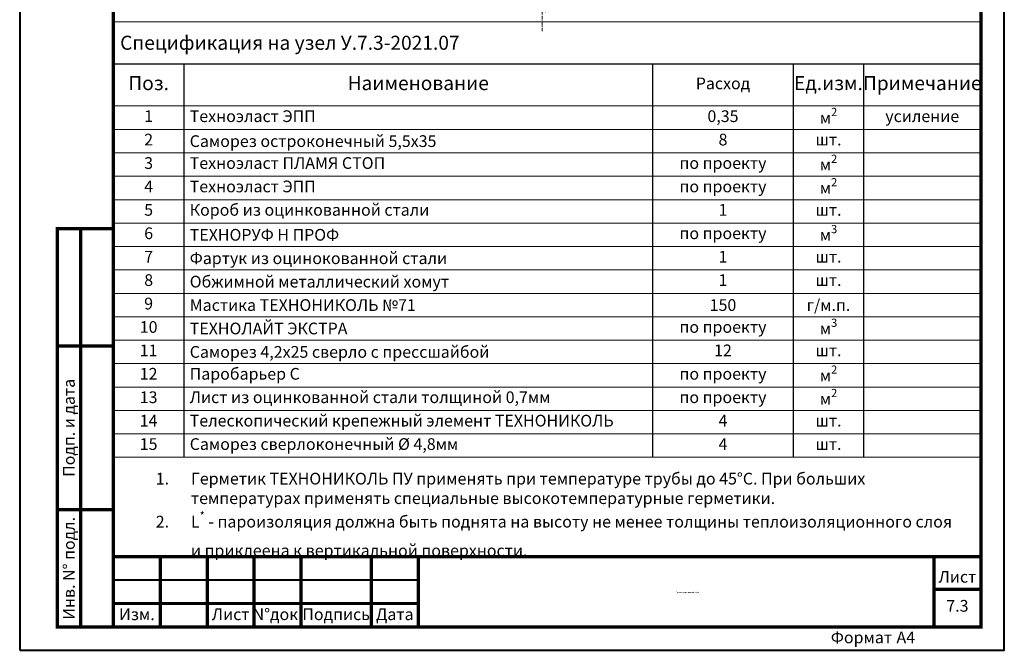
# Model space of a CAD drawing. Units: millimetres. Extents: x -1801 to 37500, y -47570 to 2974.
# Drawn here: x 6900 to 9000, y -22190 to -20844 of the extents above; entities that cross this region are included whole.
import ezdxf
from ezdxf.enums import TextEntityAlignment as Align

# ---------------------------------------------------------------- set-up
doc = ezdxf.new("R2018")
doc.units = ezdxf.units.MM
doc.linetypes.add('Штрих-пунктирная', pattern=[20, 7.5, -2, 1, -2, 7.5])
doc.layers.get('0').update_dxf_attribs({"lineweight": 30})
doc.layers.get('DEFPOINTS').update_dxf_attribs({"color": 251, "lineweight": 0})
doc.layers.add('TN-АННОТАЦИИ', color=7, linetype='Continuous', lineweight=20, true_color=0x000000)
doc.layers.add('TN-ТАБЛИЦЫ', color=7, linetype='Continuous', lineweight=40, true_color=0x000000)
doc.layers.add('TN-МЕТАЛЛ КОНСТРУКЦИИ', color=162, linetype='Continuous', lineweight=35)
doc.styles.get("Standard").update_dxf_attribs({"font": 'txt.shx'})
doc.styles.add('TN-Текст', font='isocpeur.ttf')
doc.styles.add('TN-Текст-Аннотативный', font='isocpeur.ttf')

# ---------------------------------------------------------------- blocks, each defined once
blk = doc.blocks.new('*U93')
blk.add_lwpolyline([(0, 0), (210, 0), (210, 297), (0, 297)], close=True)
at = {"const_width": 0.7}
for points in [[(20, 5), (205, 5), (205, 292), (20, 292)], [(8, 5), (20, 5), (20, 90), (8, 90)], [(20, 20), (20, 5), (205, 5), (205, 20)]]:
    blk.add_lwpolyline(points, close=True, dxfattribs=at)
for points in [[(13, 5), (13, 90)], [(20, 65), (8, 65)], [(20, 30), (8, 30)], [(30, 20), (30, 5)], [(40, 20), (40, 5)], [(50, 20), (50, 5)], [(60, 20), (60, 5)], [(75, 20), (75, 5)], [(85, 20), (85, 5)], [(195, 20), (195, 5)], [(195, 13), (205, 13)], [(85, 10), (20, 10)]]:
    blk.add_lwpolyline(points, dxfattribs=at)
blk.add_lwpolyline([(85, 15), (20, 15)])
at = {"color": 0, "style": 'TN-Текст'}
for s, p in [('Подп. и дата', (10.5, 47.5)), ('Инв. N%%D подл.', (10.5, 17.5))]:
    blk.add_text(s, height=2.5, rotation=90, dxfattribs=at).set_placement(p, align=Align.MIDDLE_CENTER)
for s, p in [('Лист', (200, 13.67)), ('Изм.', (25, 5.67)), ('Лист', (45, 5.67)), ('N%%Dдок.', (55, 5.67)), ('Подпись', (67.5, 5.67)), ('Дата', (80, 5.67))]:
    blk.add_text(s, height=2.5, dxfattribs=at).set_placement(p, align=Align.BOTTOM_CENTER)
blk.add_text('Формат', height=2.5, dxfattribs=at).set_placement((173, 1.5))
at = {"color": 0, "lineweight": 30, "flags": 104}
blk.add_attdef('ФОРМА6', text='', height=3.5, dxfattribs=at).set_placement((140, 12.5), align=Align.MIDDLE_CENTER)
at = {"color": 0, "style": 'TN-Текст', "flags": 8}
blk.add_attdef('ЛИСТ__', text='', height=2.5, dxfattribs=at).set_placement((200, 9.5), align=Align.MIDDLE_CENTER)
blk.add_attdef('ФОРМАТ', (187, 1.5), '', height=2.5, dxfattribs=at)
blk = doc.blocks.new('*U201')
at = {"linetype": 'Continuous', "lineweight": 15}
h = blk.add_hatch(color=256, dxfattribs=at)
h.dxf.hatch_style = 1
h.set_gradient(color1=(147, 149, 152), name='CYLINDER')
h.paths.add_polyline_path([(-33, 1128.8), (-15, 1128.8), (-7.5, 1108.2), (7.5, 1149.4), (15, 1128.8), (33, 1128.8), (33, 1), (14.7, 1), (7.2, -19.6), (-7.8, 21.6), (-15.3, 1), (-33, 1)])
at = {"lineweight": 13}
h = blk.add_hatch(dxfattribs=at)
h.set_pattern_fill('ANSI31', color=256)
h.set_pattern_definition([(45, (-31861.3205, -1485.603), (-2.24506403, 2.24506403), [])])
h.paths.add_polyline_path([(-33, 1128.8), (-43, 1128.8), (-43, 1), (-33, 1)])
h = blk.add_hatch(dxfattribs=at)
h.set_pattern_fill('ANSI31', color=256)
h.set_pattern_definition([(45, (-31990.8043, -1485.603), (-2.24506403, 2.24506403), [])])
h.paths.add_polyline_path([(33, 1128.8), (43, 1128.8), (43, 1), (33, 1)])
at = {"linetype": 'Штрих-пунктирная', "lineweight": 15}
blk.add_lwpolyline([(0, -60.1), (0, 1191.6)], dxfattribs=at)
at = {"linetype": 'Continuous', "lineweight": 15}
for points in [[(63.7, 1128.8), (15, 1128.8), (15, 1128.8), (7.5, 1149.4), (-7.5, 1108.2), (-15, 1128.8), (-63.7, 1128.8)], [(63, 1), (14.7, 1), (14.7, 1), (7.2, -19.6), (-7.8, 21.6), (-15.3, 1), (-63.7, 1)]]:
    blk.add_lwpolyline(points, dxfattribs=at)
at = {"lineweight": 5}
blk.add_lwpolyline([(-33, 1128.8), (-15, 1128.8), (-7.5, 1108.2), (7.5, 1149.4), (15, 1128.8), (33, 1128.8), (33, 1), (14.7, 1), (7.2, -19.6), (-7.8, 21.6), (-15.3, 1), (-33, 1)], close=True, dxfattribs=at)
for points in [[(-33, 1128.8), (-43, 1128.8), (-43, 1), (-33, 1)], [(33, 1128.8), (43, 1128.8), (43, 1), (33, 1)]]:
    blk.add_lwpolyline(points, close=True)
blk = doc.blocks.new('*T204')
at = {"layer": 'DEFPOINTS', "color": 8, "linetype": 'ByBlock', "lineweight": 0, "transparency": 16777216}
for p, q in [((0, 0), (1850, 0)), ((0, 0), (0, -90)), ((1850, 0), (1850, -90))]:
    blk.add_line(p, q, dxfattribs=at)
at = {"layer": 'TN-ТАБЛИЦЫ', "color": 0, "lineweight": 30, "transparency": 16777216}
for p, q in [((0, -90), (1850, -90)), ((0, -90), (0, -930)), ((150, -90), (150, -930)), ((1150, -90), (1150, -930)), ((1450, -90), (1450, -930)), ((1600, -90), (1600, -930)), ((1850, -90), (1850, -930))]:
    blk.add_line(p, q, dxfattribs=at)
at = {"layer": 'TN-ТАБЛИЦЫ', "color": 0, "linetype": 'ByBlock', "lineweight": 20, "transparency": 16777216}
for p, q in [((0, -180), (1850, -180)), ((0, -230), (1850, -230)), ((0, -280), (1850, -280)), ((0, -330), (1850, -330)), ((0, -380), (1850, -380)), ((0, -430), (1850, -430)), ((0, -480), (1850, -480)), ((0, -530), (1850, -530)), ((0, -580), (1850, -580)), ((0, -630), (1850, -630)), ((0, -680), (1850, -680)), ((0, -730), (1850, -730)), ((0, -780), (1850, -780)), ((0, -830), (1850, -830)), ((0, -880), (1850, -880)), ((0, -930), (1850, -930))]:
    blk.add_line(p, q, dxfattribs=at)
at = {"layer": 'TN-ТАБЛИЦЫ', "color": 7, "lineweight": 13, "transparency": 16777216, "style": 'TN-Текст'}
for s, insert, char_height, width, attachment_point in [('{\\fISOCPEUR|b1|i0|c204|p34; Спецификация на узел \\C1;У.7.3-2021.07}', (5, -45), 30, 1840, 4), ('Поз.', (75, -135), 30, 140, 5), ('Наименование', (650, -135), 30, 990, 5), ('Расход', (1300, -135), 25, 290, 5), ('Ед.изм.', (1525, -135), 30, 140, 5), ('Примечание', (1725, -135), 30, 240, 5), (' Техноэласт ЭПП', (155, -205), 25, 990, 4), ('0,35', (1300, -205), 25, 290, 5), ('\\A1;м{\\H0.7x;\\S2^ ;}', (1525, -205), 25, 140, 5), ('1', (75, -205), 25, 140, 5), ('усиление', (1725, -205), 25, 240, 5), ('2', (75, -255), 25, 140, 5), ('{\\C256; Саморез остроконечный 5,5х35}', (155, -255), 25, 990, 4), ('8', (1300, -255), 25, 290, 5), ('шт.', (1525, -255), 25, 140, 5), ('3', (75, -305), 25, 140, 5), (' Техноэласт ПЛАМЯ СТОП', (155, -305), 25, 990, 4), ('\\A1;м{\\H0.7x;\\S2^ ;}', (1525, -305), 25, 140, 5), ('по проекту', (1300, -305), 25, 290, 5), ('\\A1;м{\\H0.7x;\\S2^ ;}', (1525, -355), 25, 140, 5), ('4', (75, -355), 25, 140, 5), (' Техноэласт ЭПП', (155, -355), 25, 990, 4), ('по проекту', (1300, -355), 25, 290, 5), ('5', (75, -405), 25, 140, 5), (' Короб из оцинкованной стали', (155, -405), 25, 990, 4), ('1', (1300, -405), 25, 290, 5), ('шт.', (1525, -405), 25, 140, 5), ('6', (75, -455), 25, 140, 5), ('\\A1;м{\\H0.7x;\\S3^ ;}', (1525, -455), 25, 140, 5), ('{\\C256; ТЕХНОРУФ Н ПРОФ}', (155, -455), 25, 990, 4), ('по проекту', (1300, -455), 25, 290, 5), ('7', (75, -505), 25, 140, 5), ('{\\C256; Фартук из оцинокованной стали}', (155, -505), 25, 990, 4), ('1', (1300, -505), 25, 290, 5), ('шт.', (1525, -505), 25, 140, 5), ('8', (75, -555), 25, 140, 5), ('{\\C256; Обжимной металлический хомут}', (155, -555), 25, 990, 4), ('1', (1300, -555), 25, 290, 5), ('шт.', (1525, -555), 25, 140, 5), ('9', (75, -605), 25, 140, 5), ('{\\C256; Мастика ТЕХНОНИКОЛЬ №71}', (155, -605), 25, 990, 4), ('\\A1;{\\C256;150}', (1300, -605), 25, 290, 5), ('\\A1;{\\C256;г/м.п.}', (1525, -605), 25, 140, 5), ('10', (75, -655), 25, 140, 5), ('\\A1;{\\C256; \\A0;\\C0;ТЕХНОЛАЙТ ЭКСТРА}', (155, -655), 25, 990, 4), ('по проекту', (1300, -655), 25, 290, 5), ('\\A1;м{\\H0.7x;\\S3^ ;}', (1525, -655), 25, 140, 5), ('11', (75, -705), 25, 140, 5), ('{\\C256; \\C256;\\c0;Саморез 4,2х25 сверло с прессшайбой}', (155, -705), 25, 990, 4), ('12', (1300, -705), 25, 290, 5), ('шт.', (1525, -705), 25, 140, 5), ('\\A1;м{\\H0.7x;\\S2^ ;}', (1525, -755), 25, 140, 5), ('12', (75, -755), 25, 140, 5), (' Паробарьер С', (155, -755), 25, 990, 4), ('по проекту', (1300, -755), 25, 290, 5), ('13', (75, -805), 25, 140, 5), (' Лист из оцинкованной стали толщиной 0,7мм', (155, -805), 25, 990, 4), ('по проекту', (1300, -805), 25, 290, 5), ('\\A1;м{\\H0.7x;\\S2^ ;}', (1525, -805), 25, 140, 5), ('14', (75, -855), 25, 140, 5), (' Телескопический крепежный элемент ТЕХНОНИКОЛЬ', (155, -855), 25, 990, 4), ('4', (1300, -855), 25, 290, 5), ('шт.', (1525, -855), 25, 140, 5), ('15', (75, -905), 25, 140, 5), (' Саморез сверлоконечный %%C 4,8мм', (155, -905), 25, 990, 4), ('4', (1300, -905), 25, 290, 5), ('шт.', (1525, -905), 25, 140, 5)]:
    blk.add_mtext(s, dxfattribs=dict(at, insert=insert, char_height=char_height, width=width, attachment_point=attachment_point))

msp = doc.modelspace()

# ---------------------------------------------------------------- block references
msp.add_blockref('*T204', (7100, -20847.9))
at = {"layer": 'TN-МЕТАЛЛ КОНСТРУКЦИИ'}
msp.add_blockref('*U201', (8014, -20808.2), dxfattribs=at)
at = {"layer": 'TN-ТАБЛИЦЫ', "color": 7}
ref = msp.add_blockref('*U93', (6900, -22190), dxfattribs=dict(at, xscale=10, yscale=10, zscale=10))
ref.add_attrib('ФОРМАТ', 'А4', (8770, -22175), dxfattribs={"layer": '0', "color": 0, "height": 25, "style": 'TN-Текст'})
lines = msp.add_mtext('Примыкание к горячей трубе. ', dxfattribs={"layer": '0', "color": 0, "insert": (8300, -22065), "char_height": 2.5, "attachment_point": 1})
ref.add_attrib('ФОРМА6', '', (8300, -22065), dxfattribs={"flags": 104}).embed_mtext(lines)
ref.add_attrib('ЛИСТ__', '7.3', dxfattribs={"layer": '0', "color": 0, "height": 25, "style": 'TN-Текст'}).set_placement((8900, -22095), align=Align.MIDDLE_CENTER)

# ---------------------------------------------------------------- texts
at = {"layer": 'TN-АННОТАЦИИ', "color": 0, "insert": (7165.2, -21769.3), "char_height": 25, "attachment_point": 1, "style": 'TN-Текст-Аннотативный'}
msp.add_mtext_dynamic_manual_height_columns('\\A1;\\P\\pxi-3,l4,t4;1.^IГерметик ТЕХНОНИКОЛЬ ПУ применять при температуре трубы до 45%%DС. При больших температурах применять специальные высокотемпературные герметики.\\P{\\C256;2.^IL\\H0.7x;\\S*^ ;\\H1.42857x; - пароизоляция должна быть поднята на высоту не менее толщины теплоизоляционного слоя и приклеена к вертикальной поверхности}.', width=1752.212, gutter_width=20358.2, heights=[0], dxfattribs=at)

doc.saveas('drawing.dxf')
